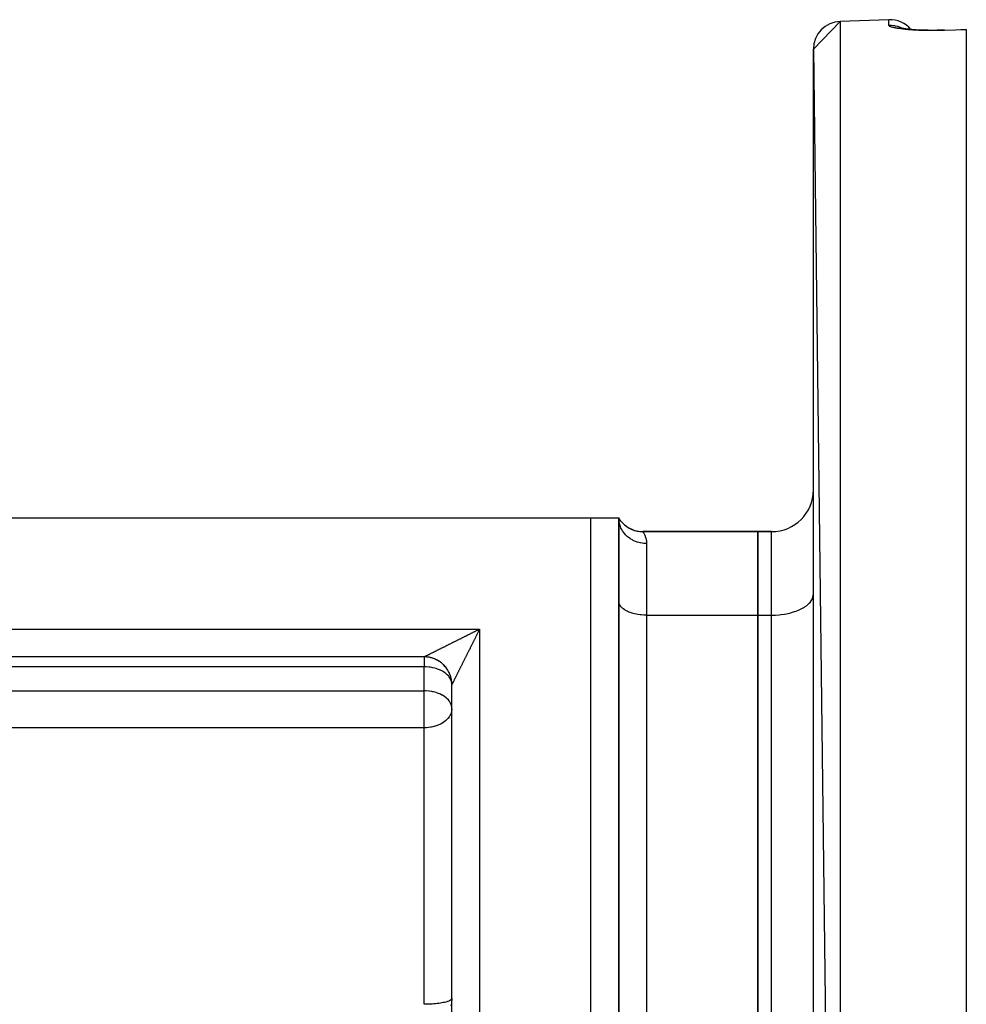
# Model space of a CAD drawing. Units: millimetres. Extents: x 24 to 1042, y -566 to 273.
# Drawn here: x 155 to 223, y -97 to -26 of the extents above; entities that cross this region are included whole.
import ezdxf

# ---------------------------------------------------------------- set-up
doc = ezdxf.new("R2010")
doc.units = ezdxf.units.MM
doc.linetypes.add('DASHED', pattern=[9.652, 8.128, -1.524])
doc.layers.add('nevidi', color=4, linetype='DASHED')

msp = doc.modelspace()

# ---------------------------------------------------------------- linework, layer by layer
at = {"color": 2}
for p, q in [((212, -28.121), (213.93, -26.122)), ((217.43, -26), (213.93, -26.122)), ((217.43, -26), (213.93, -26.122)), ((219.396, -26.731), (219.573, -26.741)), ((219.755, -26.75), (219.943, -26.756)), ((220.138, -26.762), (219.838, -26.754)), ((220.047, -26.759), (220.135, -26.762)), ((221.431, -26.748), (223, -26.693)), ((223, -26.693), (223, -26.716)), ((223, -26.716), (223, -184.896)), ((212, -28.121), (213.93, -185.489)), ((212, -183.49), (212, -28.121)), ((152.155, -61.806), (196, -61.806)), ((196, -61.806), (198, -61.806)), ((198.063, -61.919), (198, -61.806)), ((198.057, -61.931), (198, -61.806)), ((198.045, -61.949), (198, -61.806)), ((198, -105.651), (198, -61.806)), ((198, -61.806), (198, -105.651)), ((198.024, -61.969), (198.001, -61.862)), ((208, -62.806), (199.732, -62.806)), ((199.732, -62.806), (199.738, -62.814)), ((199.732, -62.806), (208, -62.806)), ((208, -62.806), (208, -68.806)), ((209, -62.806), (208, -62.806)), ((208, -62.806), (209, -62.806)), ((208, -68.806), (208, -62.806)), ((198.002, -67.853), (198, -67.806)), ((211.997, -67.376), (212, -67.306)), ((208, -68.806), (208, -99.806)), ((208, -99.806), (208, -68.806)), ((184, -71.806), (152.155, -71.806)), ((184, -71.806), (152.155, -71.806)), ((198.002, -72.433), (198, -72.433)), ((212, -72.433), (211.997, -72.433)), ((186, -73.806), (185.999, -73.772)), ((186, -73.806), (185.999, -73.772)), ((186, -73.806), (186, -73.772)), ((186, -105.651), (186, -73.806)), ((186, -75.532), (186, -73.806)), ((186, -105.651), (186, -73.806)), ((186, -75.532), (185.998, -75.472)), ((186, -96.356), (186, -75.532)), ((211.997, -78.306), (212, -78.306)), ((186, -96.356), (185.998, -96.377))]:
    msp.add_line(p, q, dxfattribs=at)
for points in [[(219.945, -26.756), (219.758, -26.75), (219.577, -26.741), (219.401, -26.731), (219.232, -26.72), (219.07, -26.707), (218.917, -26.692), (218.774, -26.677), (218.639, -26.66), (218.514, -26.643), (218.399, -26.624), (218.294, -26.605), (218.201, -26.585)], [(218.321, -26.61), (218.285, -26.599), (218.23, -26.58)], [(221.43, -26.751), (221.361, -26.753), (221.136, -26.759), (220.913, -26.763), (220.692, -26.765), (220.474, -26.765), (220.258, -26.763), (220.045, -26.759)], [(221.43, -26.751), (221.431, -26.748), (221.431, -26.748)], [(199.738, -62.814), (199.613, -62.81), (199.445, -62.793), (199.28, -62.761), (199.117, -62.716), (198.959, -62.657), (198.807, -62.585), (198.661, -62.5), (198.522, -62.403), (198.393, -62.295), (198.273, -62.177), (198.163, -62.049), (198.065, -61.912), (198, -61.806)], [(186, -73.806), (186, -73.772), (185.997, -73.684), (185.989, -73.597), (185.978, -73.509), (185.963, -73.423), (185.945, -73.337), (185.922, -73.252), (185.896, -73.168), (185.866, -73.086), (185.833, -73.005), (185.796, -72.925), (185.755, -72.847), (185.712, -72.771), (185.665, -72.697), (185.614, -72.625), (185.561, -72.555), (185.504, -72.488), (185.445, -72.423), (185.383, -72.361), (185.318, -72.301), (185.251, -72.245), (185.181, -72.192), (185.109, -72.141), (185.035, -72.094), (184.959, -72.05), (184.881, -72.01), (184.801, -71.973), (184.72, -71.94), (184.637, -71.91), (184.554, -71.884), (184.469, -71.861), (184.383, -71.842), (184.296, -71.828), (184.209, -71.816), (184.122, -71.809), (184.034, -71.806), (184, -71.806)], [(186, -96.356), (185.998, -96.436), (185.982, -96.622), (185.972, -96.688)]]:
    msp.add_lwpolyline(points, dxfattribs=at)
for centre, radius, start, end in [((214, -28.121), 2, 92, 180), ((217.5, -27.999), 2, 40.5441, 92), ((209, -59.806), 3, 270, 0), ((199.732, -60.806), 2, 223.16529, 270), ((184, -73.806), 2, 89.0392, 90), ((184, -73.806), 2, 79.65866, 87.30895), ((184, -73.806), 2, 72.10846, 79.61576), ((184, -73.806), 2, 64.55828, 71.92257), ((184, -73.806), 2, 57.00808, 64.22939), ((184, -73.806), 2, 49.46079, 56.53619), ((184, -73.806), 2, 41.2285, 48.8465), ((184, -73.806), 2, 33.6783, 41.15672), ((184, -73.806), 2, 26.1281, 33.46296), ((184, -73.806), 2, 18.57792, 25.76921), ((184, -73.806), 2, 11.02772, 18.07743), ((184, -73.806), 2, 3.47753, 10.38424), ((184, -73.806), 2, 0.9608, 2.69105)]:
    msp.add_arc(centre, radius, start, end, dxfattribs=at)
at = {"layer": 'nevidi', "color": 7, "linetype": 'Continuous'}
for p, q in [((213.93, -26.122), (213.93, -185.489)), ((217.43, -26.396), (217.43, -26)), ((196, -105.651), (196, -61.806)), ((209, -68.806), (209, -62.806)), ((200, -63.663), (200, -68.806)), ((200, -68.806), (200, -99.806)), ((200, -68.806), (208, -68.806)), ((208, -68.806), (209, -68.806)), ((209, -99.806), (209, -68.806)), ((152.155, -69.806), (188, -69.806)), ((188, -69.806), (188, -105.651)), ((184, -71.806), (184, -72.52)), ((184, -72.52), (144.381, -72.52)), ((184, -74.246), (184, -72.52)), ((81, -74.246), (184, -74.246)), ((184, -75.532), (184, -74.246)), ((184, -76.908), (184, -75.532)), ((184, -76.908), (81, -76.908)), ((184, -96.785), (184, -76.908)), ((185.966, -96.715), (185.928, -96.884))]:
    msp.add_line(p, q, dxfattribs=at)
for points in [[(217.43, -26.396), (217.541, -26.395), (217.59, -26.397), (217.62, -26.398), (217.798, -26.417), (217.842, -26.424), (217.875, -26.43), (218.049, -26.471), (218.09, -26.483), (218.124, -26.494), (218.291, -26.557), (218.327, -26.573), (218.363, -26.59), (218.441, -26.631)], [(221.43, -26.77), (221.42, -26.77), (221.357, -26.773), (221.183, -26.778), (221.121, -26.779), (220.948, -26.782), (220.887, -26.783), (220.716, -26.785), (220.656, -26.785), (220.487, -26.785), (220.427, -26.785), (220.259, -26.784), (220.199, -26.783), (220.034, -26.78), (219.976, -26.779), (219.815, -26.774), (219.759, -26.772), (219.603, -26.767), (219.548, -26.764), (219.397, -26.757), (219.344, -26.754), (219.198, -26.745), (219.147, -26.742), (219.006, -26.732), (218.957, -26.728), (218.822, -26.717), (218.775, -26.713), (218.647, -26.701), (218.603, -26.696), (218.483, -26.683), (218.442, -26.678), (218.329, -26.664), (218.291, -26.659), (218.186, -26.644), (218.15, -26.639), (218.053, -26.623), (218.02, -26.617), (217.932, -26.601), (217.902, -26.595), (217.824, -26.578), (217.798, -26.572), (217.729, -26.555), (217.706, -26.549), (217.646, -26.532), (217.626, -26.525), (217.576, -26.508), (217.56, -26.501), (217.52, -26.483), (217.507, -26.477), (217.476, -26.459), (217.468, -26.452), (217.447, -26.434), (217.442, -26.428), (217.432, -26.41), (217.431, -26.403), (217.43, -26.396)], [(223, -26.716), (222.215, -26.743), (221.43, -26.77)], [(221.43, -26.77), (221.43, -26.768), (221.43, -26.76), (221.43, -26.751)], [(200, -63.663), (199.941, -63.662), (199.815, -63.655), (199.812, -63.655), (199.691, -63.641), (199.566, -63.619), (199.547, -63.615), (199.445, -63.59), (199.324, -63.554), (199.291, -63.542), (199.208, -63.511), (199.093, -63.461), (199.047, -63.438), (198.984, -63.405), (198.876, -63.342), (198.82, -63.305), (198.776, -63.274), (198.678, -63.199), (198.615, -63.145), (198.587, -63.12), (198.5, -63.034), (198.434, -62.961), (198.42, -62.945), (198.345, -62.849), (198.281, -62.756), (198.279, -62.751), (198.217, -62.648), (198.164, -62.543), (198.16, -62.534), (198.118, -62.433), (198.079, -62.323), (198.072, -62.298), (198.048, -62.209), (198.024, -62.095), (198.018, -62.054), (198.009, -61.978), (198.001, -61.862), (198, -61.806)], [(199.738, -62.814), (199.745, -62.825), (199.779, -62.88), (199.796, -62.908), (199.8, -62.916), (199.851, -63.014), (199.873, -63.06), (199.932, -63.218), (199.94, -63.245), (199.951, -63.282), (199.991, -63.497), (199.998, -63.582), (200, -63.663)], [(200, -68.806), (199.906, -68.805), (199.812, -68.801), (199.639, -68.789), (199.547, -68.78), (199.379, -68.756), (199.291, -68.741), (199.131, -68.706), (199.047, -68.685), (198.897, -68.64), (198.82, -68.613), (198.684, -68.559), (198.615, -68.527), (198.494, -68.464), (198.434, -68.428), (198.331, -68.357), (198.281, -68.317), (198.199, -68.24), (198.16, -68.198), (198.099, -68.116), (198.072, -68.071), (198.033, -67.986), (198.018, -67.94), (198.002, -67.853)], [(209, -68.806), (209.141, -68.804), (209.282, -68.799), (209.541, -68.781), (209.679, -68.767), (209.931, -68.732), (210.064, -68.708), (210.304, -68.657), (210.43, -68.624), (210.654, -68.557), (210.77, -68.517), (210.974, -68.435), (211.078, -68.388), (211.259, -68.293), (211.349, -68.239), (211.503, -68.133), (211.578, -68.073), (211.702, -67.958), (211.76, -67.894), (211.852, -67.771), (211.892, -67.704), (211.951, -67.576), (211.973, -67.506), (211.997, -67.376)], [(184, -71.806), (184.004, -71.803), (184.01, -71.801), (184.022, -71.795), (184.032, -71.79), (184.036, -71.788), (184.051, -71.78), (184.065, -71.773), (184.09, -71.761), (184.107, -71.753), (184.136, -71.738), (184.143, -71.734), (184.155, -71.728), (184.187, -71.712), (184.208, -71.702), (184.242, -71.685), (184.264, -71.674), (184.3, -71.656), (184.32, -71.646), (184.322, -71.644), (184.36, -71.626), (184.384, -71.614), (184.423, -71.594), (184.448, -71.582), (184.488, -71.562), (184.514, -71.549), (184.556, -71.528), (184.563, -71.524), (184.582, -71.515), (184.625, -71.493), (184.652, -71.48), (184.696, -71.458), (184.723, -71.444), (184.768, -71.422), (184.795, -71.408), (184.84, -71.386), (184.868, -71.372), (184.913, -71.349), (184.941, -71.335), (184.987, -71.312), (185.015, -71.298), (185.061, -71.275), (185.089, -71.261), (185.135, -71.238), (185.163, -71.224), (185.209, -71.201), (185.229, -71.191), (185.238, -71.187), (185.284, -71.164), (185.312, -71.149), (185.359, -71.126), (185.387, -71.112), (185.434, -71.089), (185.463, -71.074), (185.509, -71.051), (185.538, -71.037), (185.585, -71.013), (185.614, -70.999), (185.64, -70.986), (185.661, -70.976), (185.689, -70.961), (185.736, -70.938), (185.765, -70.923), (185.813, -70.9), (185.842, -70.885), (185.889, -70.861), (185.918, -70.847), (185.965, -70.823), (185.994, -70.808), (186.042, -70.785), (186.071, -70.77), (186.093, -70.759), (186.118, -70.746), (186.148, -70.732), (186.195, -70.708), (186.225, -70.693), (186.272, -70.669), (186.301, -70.655), (186.349, -70.631), (186.378, -70.616), (186.426, -70.593), (186.456, -70.578), (186.503, -70.554), (186.533, -70.539), (186.581, -70.515), (186.581, -70.515), (186.61, -70.501), (186.658, -70.477), (186.687, -70.462), (186.735, -70.438), (186.765, -70.424), (186.812, -70.4), (186.842, -70.385), (186.89, -70.361), (186.919, -70.346), (186.967, -70.323), (186.997, -70.308), (187.044, -70.284), (187.074, -70.269), (187.096, -70.258), (187.122, -70.245), (187.151, -70.231), (187.199, -70.207), (187.229, -70.192), (187.277, -70.168), (187.306, -70.154), (187.354, -70.13), (187.383, -70.115), (187.431, -70.091), (187.461, -70.076), (187.508, -70.053), (187.538, -70.038), (187.586, -70.014), (187.615, -69.999), (187.626, -69.993), (187.663, -69.975), (187.692, -69.961), (187.74, -69.937), (187.769, -69.922), (187.817, -69.898)], [(188, -69.806), (187.976, -69.853), (187.961, -69.883), (187.937, -69.93), (187.923, -69.959), (187.899, -70.007), (187.884, -70.036), (187.86, -70.084), (187.845, -70.113), (187.821, -70.161), (187.812, -70.179), (187.807, -70.191), (187.783, -70.238), (187.768, -70.268), (187.744, -70.316), (187.729, -70.345), (187.705, -70.393), (187.691, -70.422), (187.667, -70.47), (187.652, -70.5), (187.628, -70.547), (187.614, -70.577), (187.59, -70.625), (187.575, -70.654), (187.551, -70.702), (187.547, -70.71), (187.536, -70.732), (187.513, -70.78), (187.498, -70.809), (187.474, -70.857), (187.459, -70.886), (187.435, -70.934), (187.421, -70.964), (187.397, -71.012), (187.382, -71.041), (187.358, -71.089), (187.344, -71.119), (187.32, -71.166), (187.305, -71.196), (187.291, -71.224), (187.281, -71.244), (187.266, -71.273), (187.243, -71.321), (187.228, -71.35), (187.204, -71.398), (187.189, -71.427), (187.166, -71.475), (187.151, -71.504), (187.127, -71.552), (187.112, -71.581), (187.089, -71.629), (187.074, -71.658), (187.05, -71.705), (187.047, -71.712), (187.036, -71.735), (187.012, -71.782), (186.997, -71.811), (186.974, -71.859), (186.959, -71.888), (186.935, -71.935), (186.921, -71.964), (186.897, -72.011), (186.883, -72.04), (186.859, -72.087), (186.845, -72.116), (186.821, -72.163), (186.82, -72.165), (186.807, -72.192), (186.783, -72.239), (186.769, -72.268), (186.746, -72.314), (186.731, -72.343), (186.708, -72.39), (186.694, -72.418), (186.671, -72.465), (186.656, -72.493), (186.633, -72.54), (186.619, -72.568), (186.615, -72.577), (186.596, -72.614), (186.582, -72.643), (186.559, -72.689), (186.545, -72.717), (186.522, -72.763), (186.508, -72.791), (186.485, -72.836), (186.471, -72.864), (186.448, -72.91), (186.434, -72.938), (186.411, -72.983), (186.397, -73.011), (186.375, -73.055), (186.361, -73.083), (186.339, -73.127), (186.326, -73.154), (186.304, -73.198), (186.291, -73.224), (186.282, -73.242), (186.27, -73.266), (186.257, -73.292), (186.236, -73.333), (186.224, -73.358), (186.204, -73.398), (186.192, -73.422), (186.173, -73.46), (186.161, -73.483), (186.16, -73.486), (186.143, -73.52), (186.132, -73.542), (186.114, -73.577), (186.104, -73.598), (186.087, -73.631), (186.077, -73.651), (186.072, -73.662), (186.062, -73.681), (186.053, -73.699), (186.04, -73.726), (186.032, -73.741), (186.022, -73.763), (186.018, -73.77)], [(187.817, -69.898), (187.846, -69.883), (187.894, -69.859), (187.923, -69.844), (187.971, -69.821), (188, -69.806)], [(185.998, -73.745), (185.996, -73.725), (185.97, -73.582), (185.967, -73.574), (185.931, -73.472), (185.901, -73.407), (185.882, -73.371), (185.801, -73.247), (185.783, -73.224), (185.748, -73.181), (185.669, -73.097), (185.579, -73.017), (185.539, -72.985), (185.506, -72.96), (185.388, -72.88), (185.316, -72.838), (185.185, -72.77), (185.162, -72.76), (185.103, -72.733), (184.977, -72.684), (184.869, -72.648), (184.768, -72.619), (184.621, -72.584), (184.558, -72.571), (184.439, -72.551), (184.361, -72.541), (184.349, -72.54), (184.143, -72.523), (184.094, -72.522), (184, -72.52)], [(185.998, -75.472), (185.973, -75.321), (185.97, -75.309), (185.967, -75.3), (185.901, -75.133), (185.882, -75.097), (185.856, -75.054), (185.801, -74.973), (185.748, -74.907), (185.669, -74.823), (185.638, -74.795), (185.579, -74.743), (185.506, -74.686), (185.388, -74.607), (185.316, -74.564), (185.29, -74.55), (185.185, -74.497), (185.103, -74.46), (184.977, -74.41), (184.869, -74.374), (184.768, -74.345), (184.677, -74.322), (184.621, -74.31), (184.558, -74.297), (184.361, -74.268), (184.349, -74.266), (184.143, -74.25), (184.094, -74.248), (184, -74.246)], [(186.018, -73.77), (186.016, -73.774), (186.009, -73.789), (186.005, -73.796), (186.001, -73.804), (186, -73.806)], [(186, -75.532), (185.998, -75.593), (185.982, -75.716), (185.966, -75.784), (185.941, -75.863), (185.928, -75.897), (185.87, -76.02), (185.84, -76.071), (185.803, -76.127), (185.725, -76.229), (185.718, -76.236), (185.574, -76.381), (185.566, -76.388), (185.546, -76.405), (185.385, -76.524), (185.349, -76.548), (185.228, -76.618), (185.18, -76.643), (185.144, -76.661), (184.953, -76.742), (184.938, -76.748), (184.733, -76.812), (184.709, -76.819), (184.639, -76.836), (184.53, -76.859), (184.453, -76.872), (184.331, -76.889), (184.188, -76.902), (184.135, -76.905), (184, -76.908)], [(185.998, -96.377), (185.983, -96.411), (185.982, -96.413), (185.964, -96.437), (185.928, -96.47), (185.891, -96.495), (185.84, -96.524), (185.783, -96.55), (185.718, -96.575), (185.693, -96.584), (185.642, -96.601), (185.566, -96.623), (185.472, -96.647), (185.385, -96.666), (185.277, -96.686), (185.18, -96.703), (185.063, -96.72), (184.953, -96.733), (184.834, -96.746), (184.745, -96.754), (184.709, -96.757), (184.592, -96.766), (184.452, -96.774), (184.343, -96.779), (184.188, -96.783), (184.089, -96.785), (184, -96.785)]]:
    msp.add_lwpolyline(points, dxfattribs=at)

doc.saveas('drawing.dxf')
